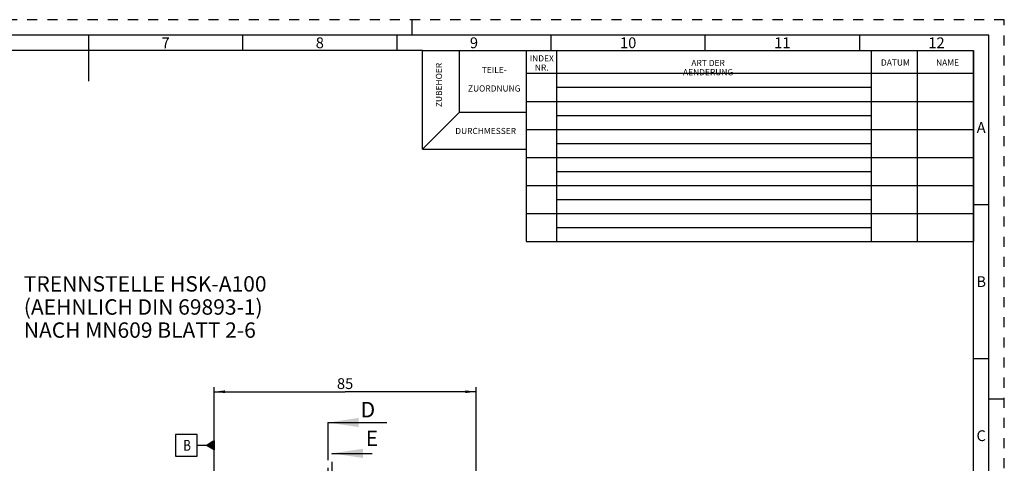
# Model space of a CAD drawing. Units: millimetres. Extents: x 0 to 594, y 0 to 420.
# Drawn here: x 275 to 594, y 276 to 420 of the extents above; entities that cross this region are included whole.
import ezdxf

# ---------------------------------------------------------------- set-up
doc = ezdxf.new("R2010")
doc.units = ezdxf.units.MM
doc.header["$LTSCALE"] = 32.67
doc.linetypes.add('CENTER', pattern=[0.6, 0.375, -0.075, 0.075, -0.075])
doc.linetypes.add('HIDDEN', pattern=[0.2, 0.1, -0.1])
doc.layers.get('0').update_dxf_attribs({"linetype": 'CONTINUOUS'})
for name, color, linetype in [('606851429-000-00-ED1_CL', 7, 'CONTINUOUS'), ('606851429-000-00-ED1_FORMAT', 7, 'CONTINUOUS'), ('606851429-000-00-ED1_HATCH', 7, 'CONTINUOUS'), ('606851429-000-00-ED1_TEXT', 7, 'CONTINUOUS')]:
    doc.layers.add(name, color=color, linetype=linetype)
doc.styles.get("Standard").update_dxf_attribs({"font": 'TXT.SHX', "width": 0.7})
doc.styles.add('TEXTSTYLE_2', font='TXT.SHX', dxfattribs={"width": 0.675})
doc.dimstyles.new('DIMSTYLE_1', dxfattribs={"dimtxt": 3.5, "dimasz": 3.5, "dimexe": 0.18, "dimexo": 0.0625, "dimgap": 0.09, "dimtad": 1, "dimdec": 3, "dimdsep": 46, "dimtxsty": 'STANDARD', "dimblk": '_FILLED', "dimblk1": '_FILLED', "dimblk2": '_FILLED', "dimcen": 0.09, "dimclrt": 2, "dimadec": 0, "dimazin": 0, "dimtp": 0.1, "dimtm": 0.1, "dimtfac": 1, "dimtdec": 3, "dimtofl": 0, "dimtmove": 0, "dimatfit": 3, "dimldrblk": '_FILLED', "dimfxl": 1, "dimtolj": 1, "dimarcsym": 0})

# ---------------------------------------------------------------- blocks, each defined once
blk = doc.blocks.new('_FILLED')
at = {"color": 0, "linetype": 'BYBLOCK'}
blk.add_solid([(0, 0), (-1, 0.125), (-1, -0.125)], dxfattribs=at)
blk = doc.blocks.new('*D4')
at = {"color": 3, "linetype": 'CONTINUOUS'}
for p, q in [((337.7, 264.05), (337.7, 300.76)), ((422.7, 225.23), (422.7, 300.76)), ((337.7, 299.26), (380.2, 299.26)), ((422.7, 299.26), (380.2, 299.26))]:
    blk.add_line(p, q, dxfattribs=at)
at = {"color": 3, "linetype": 'CONTINUOUS', "xscale": 3.5, "yscale": 3.5, "zscale": 3.5, "rotation": 180}
blk.add_blockref('_FILLED', (337.7, 299.26), dxfattribs=at)
at = {"color": 3, "linetype": 'CONTINUOUS', "xscale": 3.5, "yscale": 3.5, "zscale": 3.5}
blk.add_blockref('_FILLED', (422.7, 299.26), dxfattribs=at)
at = {"color": 2, "linetype": 'CONTINUOUS', "insert": (380.2, 303.64), "char_height": 3.5, "width": 5.25, "attachment_point": 2, "line_spacing_factor": 0.9}
blk.add_mtext('85', dxfattribs=at)
blk = doc.blocks.new('GEOM_TOLERANCE_SYMBOLS_BL14', base_point=(331.45, 281.86))
at = {"layer": '606851429-000-00-ED1_CL', "color": 3, "linetype": 'CONTINUOUS'}
for p, q in [((332.2, 285.36), (325.2, 285.36)), ((325.2, 285.36), (325.2, 278.36)), ((332.2, 278.36), (332.2, 285.36)), ((335.2, 281.86), (332.2, 281.86)), ((335.2, 281.86), (337.7, 283.36)), ((337.7, 280.36), (335.2, 281.86)), ((337.7, 281.86), (335.2, 281.86)), ((337.7, 281.96), (335.36, 281.96)), ((337.7, 281.76), (335.37, 281.76)), ((337.7, 282.06), (335.53, 282.06)), ((337.7, 281.66), (335.53, 281.66)), ((337.7, 282.16), (335.69, 282.16)), ((337.7, 281.56), (335.7, 281.56)), ((337.7, 282.26), (335.86, 282.26)), ((337.7, 281.46), (335.87, 281.46)), ((337.7, 282.36), (336.03, 282.36)), ((337.7, 281.36), (336.03, 281.36)), ((337.7, 282.46), (336.19, 282.46)), ((337.7, 281.26), (336.2, 281.26)), ((337.7, 282.56), (336.36, 282.56)), ((337.7, 281.16), (336.37, 281.16)), ((337.7, 282.66), (336.53, 282.66)), ((337.7, 281.06), (336.53, 281.06)), ((337.7, 282.76), (336.69, 282.76)), ((337.7, 282.86), (336.86, 282.86)), ((337.7, 282.96), (337.03, 282.96)), ((337.7, 283.06), (337.19, 283.06)), ((337.7, 283.16), (337.36, 283.16)), ((337.7, 283.26), (337.53, 283.26)), ((337.7, 283.36), (337.7, 280.36)), ((325.2, 278.36), (332.2, 278.36)), ((337.7, 280.96), (336.7, 280.96)), ((337.7, 280.86), (336.87, 280.86)), ((337.7, 280.76), (337.03, 280.76)), ((337.7, 280.66), (337.2, 280.66)), ((337.7, 280.56), (337.37, 280.56)), ((337.7, 280.46), (337.53, 280.46))]:
    blk.add_line(p, q, dxfattribs=at)
at = {"layer": '606851429-000-00-ED1_CL', "color": 2, "linetype": 'CONTINUOUS', "width": 0.785714}
blk.add_text('B', height=3.5, dxfattribs=at).set_placement((327.72, 280.11))
blk = doc.blocks.new('HATCHING_BL5', base_point=(384.13, 207.22))
at = {"layer": '606851429-000-00-ED1_HATCH', "color": 7, "linetype": 'CENTER'}
for p, q in [((376, 264.26), (376, 279.26)), ((376, 129.26), (376, 144.26))]:
    blk.add_line(p, q, dxfattribs=at)
at = {"layer": '606851429-000-00-ED1_HATCH', "color": 7, "linetype": 'CONTINUOUS'}
for p, q in [((376, 279.26), (389, 279.26)), ((376, 129.26), (387.29, 129.26))]:
    blk.add_line(p, q, dxfattribs=at)
at = {"layer": '606851429-000-00-ED1_HATCH', "color": 9, "linetype": 'CENTER'}
blk.add_line((376, 144.26), (376, 264.26), dxfattribs=at)
at = {"layer": '606851429-000-00-ED1_HATCH', "color": 7, "linetype": 'CONTINUOUS'}
for points in [[(376, 279.26), (386, 280.76), (386, 277.76)], [(376, 129.26), (386, 130.76), (386, 127.76)]]:
    blk.add_solid(points, dxfattribs=at)
at = {"layer": '606851429-000-00-ED1_HATCH', "color": 7, "linetype": 'CONTINUOUS', "char_height": 5, "width": 3.5714, "attachment_point": 1, "line_spacing_factor": 0.9}
for insert in [(386.9, 286.67), (388.69, 135.83)]:
    blk.add_mtext('E', dxfattribs=dict(at, insert=insert))
blk = doc.blocks.new('HATCHING_BL11', base_point=(384.18, 206.85))
at = {"layer": '606851429-000-00-ED1_HATCH', "color": 7, "linetype": 'CENTER'}
for p, q in [((374.65, 289.26), (374.65, 274.26)), ((374.65, 134.26), (374.65, 119.26))]:
    blk.add_line(p, q, dxfattribs=at)
at = {"layer": '606851429-000-00-ED1_HATCH', "color": 7, "linetype": 'CONTINUOUS'}
for p, q in [((374.65, 289.26), (393.71, 289.26)), ((374.65, 119.26), (386.91, 119.26))]:
    blk.add_line(p, q, dxfattribs=at)
at = {"layer": '606851429-000-00-ED1_HATCH', "color": 9, "linetype": 'CENTER'}
blk.add_line((374.65, 274.26), (374.65, 134.26), dxfattribs=at)
at = {"layer": '606851429-000-00-ED1_HATCH', "color": 7, "linetype": 'CONTINUOUS'}
for points in [[(374.65, 289.26), (384.65, 290.76), (384.65, 287.76)], [(374.65, 119.26), (384.65, 120.76), (384.65, 117.76)]]:
    blk.add_solid(points, dxfattribs=at)
at = {"layer": '606851429-000-00-ED1_HATCH', "color": 7, "linetype": 'CONTINUOUS', "char_height": 5, "width": 4.5238, "attachment_point": 1, "line_spacing_factor": 0.9}
for insert in [(385.25, 295.94), (386.54, 126.58)]:
    blk.add_mtext('D', dxfattribs=dict(at, insert=insert))

msp = doc.modelspace()

# ---------------------------------------------------------------- linework, layer by layer
at = {"layer": '606851429-000-00-ED1_FORMAT', "color": 6, "linetype": 'HIDDEN'}
for p, q in [((594, 420), (0, 420)), ((594, 0), (594, 420))]:
    msp.add_line(p, q, dxfattribs=at)
at = {"layer": '606851429-000-00-ED1_FORMAT', "color": 3, "linetype": 'CONTINUOUS'}
for p, q in [((402, 415), (402, 420)), ((347, 409.9998), (347, 415)), ((397, 415), (397, 409.9999)), ((447, 410), (447, 415)), ((497, 410), (497, 415)), ((547, 415), (547, 410)), ((405.3013, 410), (10, 410)), ((438.9013, 410), (584.0013, 410)), ((438.9013, 410), (438.9013, 348)), ((584.0013, 410), (584.0013, 348)), ((584, 360), (589, 360)), ((438.9013, 348), (584.0013, 348)), ((584, 72.5), (584, 348)), ((584, 310), (589, 310)), ((589, 297), (594, 297))]:
    msp.add_line(p, q, dxfattribs=at)
at = {"layer": '606851429-000-00-ED1_FORMAT', "color": 7, "linetype": 'CONTINUOUS'}
for p, q in [((589, 415), (5, 415)), ((297, 415), (297, 400)), ((589, 5), (589, 415)), ((405.3013, 377.999), (405.3013, 410)), ((405.3013, 410), (584, 410)), ((417.3013, 389.999), (417.3013, 410)), ((438.9013, 410), (438.9013, 348)), ((448.9014, 348), (448.9014, 410)), ((550.9, 348), (550.9, 410)), ((565.9, 348), (565.9, 410)), ((584, 348), (584, 410)), ((438.9013, 402.5999), (584, 402.5999)), ((448.9014, 398.0499), (550.9, 398.0499)), ((438.9013, 393.4999), (584, 393.4999)), ((405.3013, 377.999), (417.3013, 389.999)), ((417.3013, 389.999), (438.9013, 389.999)), ((448.9014, 388.95), (550.9, 388.95)), ((438.9013, 384.4), (584, 384.4)), ((405.3013, 377.999), (438.9013, 377.999)), ((448.9014, 379.85), (550.9, 379.85)), ((438.9013, 375.3), (584, 375.3)), ((448.9014, 370.75), (550.9, 370.75)), ((438.9013, 366.2), (584, 366.2)), ((448.9014, 361.65), (550.9, 361.65)), ((438.9013, 357.1), (584, 357.1)), ((448.9014, 352.55), (550.9, 352.55)), ((438.9013, 348), (584, 348))]:
    msp.add_line(p, q, dxfattribs=at)

# ---------------------------------------------------------------- block references
for name, p in [('HATCHING_BL11', (384.1805, 206.8543)), ('HATCHING_BL5', (384.1265, 207.2164))]:
    msp.add_blockref(name, p)
at = {"layer": '606851429-000-00-ED1_CL', "color": 3, "linetype": 'CONTINUOUS'}
msp.add_blockref('GEOM_TOLERANCE_SYMBOLS_BL14', (331.4464, 281.8611), dxfattribs=at)

# ---------------------------------------------------------------- texts
at = {"layer": '606851429-000-00-ED1_FORMAT', "color": 90, "linetype": 'CONTINUOUS', "char_height": 3.5, "attachment_point": 2, "line_spacing_factor": 0.9, "style": 'TEXTSTYLE_2'}
for s, insert, width in [('7', (322, 414.25), 2.75), ('8', (372, 414.25), 2.75), ('9', (422, 414.25), 2.75), ('10', (472, 414.25), 4.75), ('11', (522, 414.25), 4), ('12', (572, 414.25), 4.75), ('A', (586.5, 386.75), 3), ('B', (586.5, 336.75), 2.75), ('C', (586.5, 286.75), 2.916667)]:
    msp.add_mtext(s, dxfattribs=dict(at, insert=insert, width=width))
at = {"layer": '606851429-000-00-ED1_FORMAT', "color": 2, "linetype": 'CONTINUOUS', "insert": (409.6346, 398.8144), "char_height": 2, "width": 12.285714, "attachment_point": 2, "rotation": 90, "line_spacing_factor": 0.9}
msp.add_mtext('ZUBEHOER', dxfattribs=at)
at = {"layer": '606851429-000-00-ED1_FORMAT', "color": 2, "linetype": 'CONTINUOUS', "char_height": 2}
for s, insert, width, attachment_point, line_spacing_factor in [('INDEX\\PNR.', (443.9839, 408.4479), 7.809524, 2, 0.9), ('ART DER AENDERUNG', (497.9342, 406.9588), 27.190476, 2, 0.9), ('DATUM', (553.9981, 407.0962), 8.52381, 1, 0.9), ('NAME', (571.8616, 407.0962), 6.428571, 1, 0.9), ('TEILE-\\PZUORDNUNG', (428.5611, 404.6764), 14.380952, 2, 1.8), ('DURCHMESSER', (425.7822, 384.882), 17.47619, 2, 0.9)]:
    msp.add_mtext(s, dxfattribs=dict(at, insert=insert, width=width, attachment_point=attachment_point, line_spacing_factor=line_spacing_factor))
at = {"layer": '606851429-000-00-ED1_TEXT', "color": 2, "linetype": 'CONTINUOUS', "insert": (275.9964, 336.7639), "char_height": 5, "width": 79.761905, "attachment_point": 1, "line_spacing_factor": 0.9}
msp.add_mtext('TRENNSTELLE HSK-A100\\P(AEHNLICH DIN 69893-1)\\PNACH MN609 BLATT 2-6', dxfattribs=at)

# ---------------------------------------------------------------- dimensions: what is measured, and where the dimension line sits
at = {"color": 3, "linetype": 'CONTINUOUS'}
dim = msp.add_linear_dim(base=(337.6964, 299.2639), p1=(422.6964, 225.2257), p2=(337.6964, 264.0452), angle=180, dimstyle='DIMSTYLE_1', dxfattribs=at)
dim.commit()
dim.dimension.update_dxf_attribs({"geometry": '*D4', "text_midpoint": (377.5714, 301.8889), "dimtype": 160})

doc.saveas('drawing.dxf')
